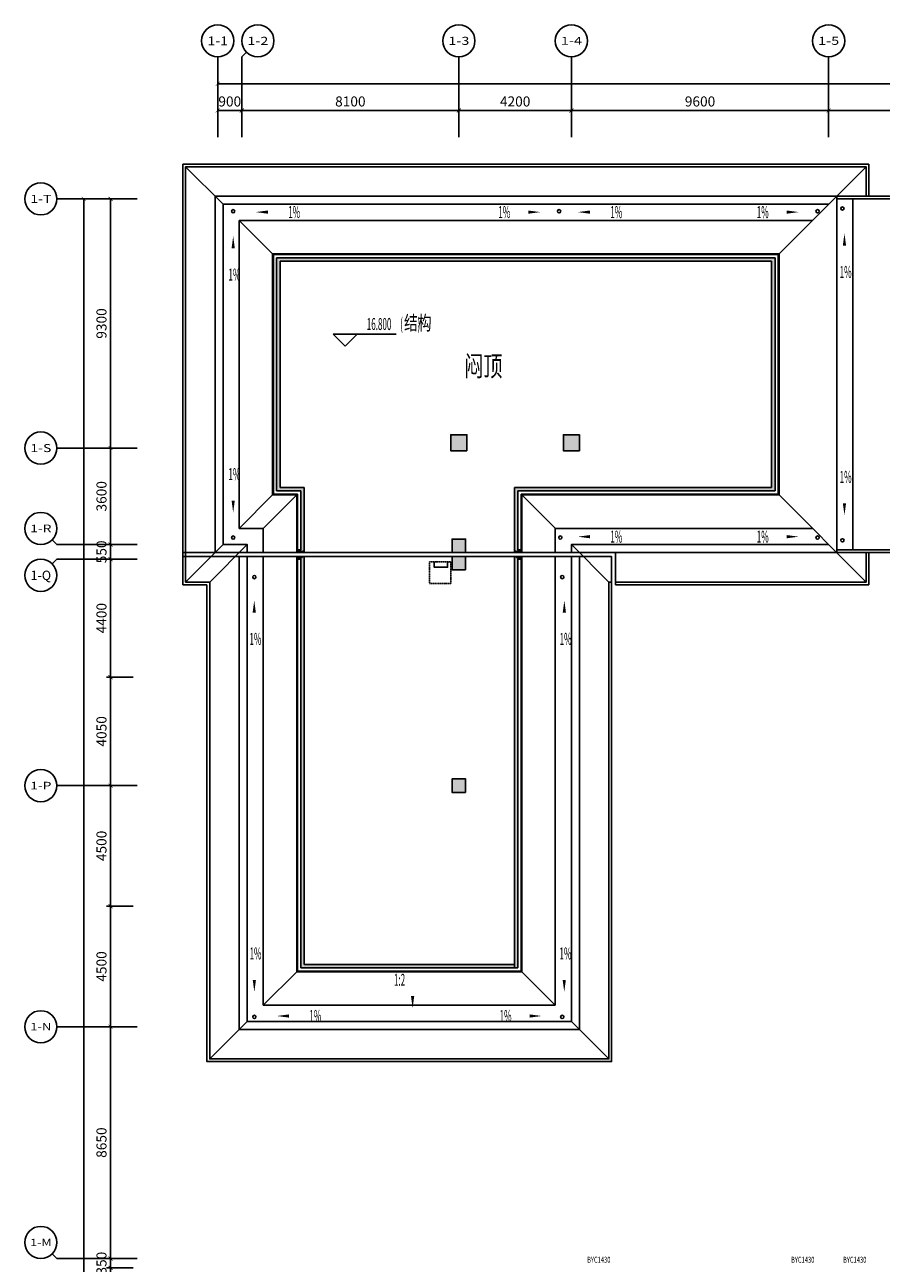
# Model space of a CAD drawing. Units: millimetres. Extents: x -94623 to 1796940, y -76944 to 770679.
# Drawn here: x -84623 to -52661, y 92246 to 138472 of the extents above; entities that cross this region are included whole.
import ezdxf
from ezdxf.enums import TextEntityAlignment as Align

# ---------------------------------------------------------------- set-up
doc = ezdxf.new("R2010")
doc.units = ezdxf.units.MM
doc.linetypes.add('DASHED2', pattern=[0.375, 0.25, -0.125])
for name, color, linetype in [('A-轴号', 134, 'Continuous'), ('AXIS_TEXT', 7, 'Continuous'), ('P-平面高差', 44, 'Continuous'), ('W-区域文字', 35, 'Continuous'), ('W-尺寸', 9, 'Continuous')]:
    doc.layers.add(name, color=color, linetype=linetype)
doc.styles.add('_TCH_AXIS', font='COMPLEX', dxfattribs={"bigfont": 'GBCBIG'})
doc.styles.add('_TCH_DIM', font='SIMPLEX.shx', dxfattribs={"width": 0.7, "bigfont": 'GBCBIG.shx'})
doc.styles.add('COMPLEX', font='COMPLEX')
doc.styles.add('DIM', font='txt', dxfattribs={"width": 0.7})
doc.styles.add('HZ', font='TXT', dxfattribs={"width": 0.7, "bigfont": 'HZTXT'})
doc.dimstyles.new('副本 DIM-150', dxfattribs={"dimscale": 150, "dimtxt": 2.5, "dimasz": 1, "dimexe": 1, "dimexo": 1, "dimgap": 1, "dimtad": 1, "dimdec": 0, "dimzin": 0, "dimdsep": 46, "dimtxsty": 'DIM', "dimblk": 'ARCHTICK', "dimcen": 0, "dimclrd": 8, "dimclre": 8, "dimclrt": 35, "dimadec": 0, "dimazin": 0, "dimtfac": 0.5, "dimtdec": 0, "dimtix": 1, "dimtmove": 2, "dimatfit": 2, "dimldrblk": 'A', "dimfxl": 10, "dimfxlon": 1, "dimtolj": 1, "dimtzin": 0, "dimlwd": -1, "dimlwe": -1, "dimarcsym": 0})

# ---------------------------------------------------------------- blocks, each defined once
blk = doc.blocks.new('_ArchTick')
at = {"color": 0, "linetype": 'ByBlock', "const_width": 0.15}
blk.add_lwpolyline([(-0.5, -0.5), (0.5, 0.5)], dxfattribs=at)
blk = doc.blocks.new('*D173')
at = {"layer": 'W-尺寸', "color": 8, "transparency": 16777216}
for p, q in [((-77423, 134422), (-77423, 135422)), ((-77423, 135272), (-76523, 135272)), ((-76523, 134422), (-76523, 135422))]:
    blk.add_line(p, q, dxfattribs=at)
at = {"layer": 'W-尺寸', "color": 8, "transparency": 16777216, "xscale": 150, "yscale": 150, "zscale": 150, "rotation": 180}
blk.add_blockref('_ArchTick', (-77423, 135272), dxfattribs=at)
at = {"layer": 'W-尺寸', "color": 8, "transparency": 16777216, "xscale": 150, "yscale": 150, "zscale": 150}
blk.add_blockref('_ArchTick', (-76523, 135272), dxfattribs=at)
at = {"layer": 'W-尺寸', "color": 35, "transparency": 16777216, "insert": (-76973, 135610), "char_height": 375, "attachment_point": 5, "style": 'DIM'}
blk.add_mtext('\\A1;900', dxfattribs=at)
blk = doc.blocks.new('A')
for p, q in [((-0.37, 0), (-2.13, 0)), ((-1.44, 1.15), (-1.09, 1.44)), ((-1.44, 1.15), (-0.37, 0)), ((-1.44, -1.15), (-0.37, 0)), ((-1.09, 1.44), (0, 0)), ((-1.09, -1.44), (0, 0)), ((-1.44, -1.15), (-1.09, -1.44))]:
    blk.add_line(p, q)
for points in [[(-1.44, 1.15), (-1.09, 1.44), (-0.37, 0), (0, 0)], [(-1.44, -1.15), (-1.09, -1.44), (-0.37, 0), (0, 0)]]:
    blk.add_solid(points)
blk = doc.blocks.new('*D174')
at = {"layer": 'W-尺寸', "color": 8, "transparency": 16777216}
for p, q in [((-76523, 134422), (-76523, 135422)), ((-76523, 135272), (-68423, 135272)), ((-68423, 134422), (-68423, 135422))]:
    blk.add_line(p, q, dxfattribs=at)
at = {"layer": 'W-尺寸', "color": 8, "transparency": 16777216, "xscale": 150, "yscale": 150, "zscale": 150, "rotation": 180}
blk.add_blockref('_ArchTick', (-76523, 135272), dxfattribs=at)
at = {"layer": 'W-尺寸', "color": 8, "transparency": 16777216, "xscale": 150, "yscale": 150, "zscale": 150}
blk.add_blockref('_ArchTick', (-68423, 135272), dxfattribs=at)
at = {"layer": 'W-尺寸', "color": 35, "transparency": 16777216, "insert": (-72473, 135610), "char_height": 375, "attachment_point": 5, "style": 'DIM'}
blk.add_mtext('\\A1;8100', dxfattribs=at)
blk = doc.blocks.new('*D175')
at = {"layer": 'W-尺寸', "color": 8, "transparency": 16777216}
for p, q in [((-68423, 134422), (-68423, 135422)), ((-68423, 135272), (-64223, 135272)), ((-64223, 134422), (-64223, 135422))]:
    blk.add_line(p, q, dxfattribs=at)
at = {"layer": 'W-尺寸', "color": 8, "transparency": 16777216, "xscale": 150, "yscale": 150, "zscale": 150, "rotation": 180}
blk.add_blockref('_ArchTick', (-68423, 135272), dxfattribs=at)
at = {"layer": 'W-尺寸', "color": 8, "transparency": 16777216, "xscale": 150, "yscale": 150, "zscale": 150}
blk.add_blockref('_ArchTick', (-64223, 135272), dxfattribs=at)
at = {"layer": 'W-尺寸', "color": 35, "transparency": 16777216, "insert": (-66323, 135610), "char_height": 375, "attachment_point": 5, "style": 'DIM'}
blk.add_mtext('\\A1;4200', dxfattribs=at)
blk = doc.blocks.new('*D176')
at = {"layer": 'W-尺寸', "color": 8, "transparency": 16777216}
for p, q in [((-64223, 134422), (-64223, 135422)), ((-64223, 135272), (-54623, 135272)), ((-54623, 134422), (-54623, 135422))]:
    blk.add_line(p, q, dxfattribs=at)
at = {"layer": 'W-尺寸', "color": 8, "transparency": 16777216, "xscale": 150, "yscale": 150, "zscale": 150, "rotation": 180}
blk.add_blockref('_ArchTick', (-64223, 135272), dxfattribs=at)
at = {"layer": 'W-尺寸', "color": 8, "transparency": 16777216, "xscale": 150, "yscale": 150, "zscale": 150}
blk.add_blockref('_ArchTick', (-54623, 135272), dxfattribs=at)
at = {"layer": 'W-尺寸', "color": 35, "transparency": 16777216, "insert": (-59423, 135610), "char_height": 375, "attachment_point": 5, "style": 'DIM'}
blk.add_mtext('\\A1;9600', dxfattribs=at)
blk = doc.blocks.new('*D177')
at = {"layer": 'W-尺寸', "color": 8, "transparency": 16777216}
for p, q in [((-54623, 134422), (-54623, 135422)), ((-54623, 135272), (-45023, 135272)), ((-45023, 134422), (-45023, 135422))]:
    blk.add_line(p, q, dxfattribs=at)
at = {"layer": 'W-尺寸', "color": 8, "transparency": 16777216, "xscale": 150, "yscale": 150, "zscale": 150, "rotation": 180}
blk.add_blockref('_ArchTick', (-54623, 135272), dxfattribs=at)
at = {"layer": 'W-尺寸', "color": 8, "transparency": 16777216, "xscale": 150, "yscale": 150, "zscale": 150}
blk.add_blockref('_ArchTick', (-45023, 135272), dxfattribs=at)
at = {"layer": 'W-尺寸', "color": 35, "transparency": 16777216, "insert": (-49823, 135610), "char_height": 375, "attachment_point": 5, "style": 'DIM'}
blk.add_mtext('\\A1;9600', dxfattribs=at)
blk = doc.blocks.new('*D186')
at = {"layer": 'W-尺寸', "color": 8, "transparency": 16777216}
for p, q in [((-77423, 134772), (-77423, 136422)), ((2977, 134772), (2977, 136422)), ((-77423, 136272), (2977, 136272))]:
    blk.add_line(p, q, dxfattribs=at)
at = {"layer": 'W-尺寸', "color": 8, "transparency": 16777216, "xscale": 150, "yscale": 150, "zscale": 150, "rotation": 180}
blk.add_blockref('_ArchTick', (-77423, 136272), dxfattribs=at)
at = {"layer": 'W-尺寸', "color": 8, "transparency": 16777216, "xscale": 150, "yscale": 150, "zscale": 150}
blk.add_blockref('_ArchTick', (2977, 136272), dxfattribs=at)
at = {"layer": 'W-尺寸', "color": 35, "transparency": 16777216, "insert": (-37223, 136610), "char_height": 375, "attachment_point": 5, "style": 'DIM'}
blk.add_mtext('\\A1;80400', dxfattribs=at)
blk = doc.blocks.new('_AXISO')
blk.add_circle((0, 0), 0.5)
at = {"layer": 'AXIS_TEXT', "style": 'COMPLEX', "width": 1.041667}
blk.add_attdef('A', text='', height=0.56, dxfattribs=at).set_placement((-0.25, -0.28), (0.25, -0.28), align=Align.FIT)
blk = doc.blocks.new('*D405')
at = {"layer": 'W-尺寸', "color": 8, "transparency": 16777216}
for p, q in [((-81423, 92423), (-81423, 92573)), ((-80573, 92423), (-81573, 92423)), ((-80573, 92073), (-81573, 92073)), ((-81423, 92073), (-81423, 92423)), ((-81423, 92073), (-81423, 91923))]:
    blk.add_line(p, q, dxfattribs=at)
at = {"layer": 'W-尺寸', "color": 8, "transparency": 16777216, "xscale": 150, "yscale": 150, "zscale": 150}
for p, rotation in [((-81423, 92423), 270), ((-81423, 92073), 90)]:
    blk.add_blockref('_ArchTick', p, dxfattribs=dict(at, rotation=rotation))
at = {"layer": 'W-尺寸', "color": 35, "transparency": 16777216, "insert": (-81761, 92248), "char_height": 375, "attachment_point": 5, "rotation": 90, "style": 'DIM'}
blk.add_mtext('\\A1;350', dxfattribs=at)
blk = doc.blocks.new('*D406')
at = {"layer": 'W-尺寸', "color": 8, "transparency": 16777216}
for p, q in [((-80573, 101073), (-81573, 101073)), ((-81423, 92423), (-81423, 101073)), ((-80573, 92423), (-81573, 92423))]:
    blk.add_line(p, q, dxfattribs=at)
at = {"layer": 'W-尺寸', "color": 8, "transparency": 16777216, "xscale": 150, "yscale": 150, "zscale": 150}
for p, rotation in [((-81423, 101073), 90), ((-81423, 92423), 270)]:
    blk.add_blockref('_ArchTick', p, dxfattribs=dict(at, rotation=rotation))
at = {"layer": 'W-尺寸', "color": 35, "transparency": 16777216, "insert": (-81761, 96748), "char_height": 375, "attachment_point": 5, "rotation": 90, "style": 'DIM'}
blk.add_mtext('\\A1;8650', dxfattribs=at)
blk = doc.blocks.new('*D407')
at = {"layer": 'W-尺寸', "color": 8, "transparency": 16777216}
for p, q in [((-80573, 105573), (-81573, 105573)), ((-81423, 101073), (-81423, 105573)), ((-80573, 101073), (-81573, 101073))]:
    blk.add_line(p, q, dxfattribs=at)
at = {"layer": 'W-尺寸', "color": 8, "transparency": 16777216, "xscale": 150, "yscale": 150, "zscale": 150}
for p, rotation in [((-81423, 105573), 90), ((-81423, 101073), 270)]:
    blk.add_blockref('_ArchTick', p, dxfattribs=dict(at, rotation=rotation))
at = {"layer": 'W-尺寸', "color": 35, "transparency": 16777216, "insert": (-81761, 103323), "char_height": 375, "attachment_point": 5, "rotation": 90, "style": 'DIM'}
blk.add_mtext('\\A1;4500', dxfattribs=at)
blk = doc.blocks.new('*D408')
at = {"layer": 'W-尺寸', "color": 8, "transparency": 16777216}
for p, q in [((-80573, 110073), (-81573, 110073)), ((-81423, 105573), (-81423, 110073)), ((-80573, 105573), (-81573, 105573))]:
    blk.add_line(p, q, dxfattribs=at)
at = {"layer": 'W-尺寸', "color": 8, "transparency": 16777216, "xscale": 150, "yscale": 150, "zscale": 150}
for p, rotation in [((-81423, 110073), 90), ((-81423, 105573), 270)]:
    blk.add_blockref('_ArchTick', p, dxfattribs=dict(at, rotation=rotation))
at = {"layer": 'W-尺寸', "color": 35, "transparency": 16777216, "insert": (-81761, 107823), "char_height": 375, "attachment_point": 5, "rotation": 90, "style": 'DIM'}
blk.add_mtext('\\A1;4500', dxfattribs=at)
blk = doc.blocks.new('*D409')
at = {"layer": 'W-尺寸', "color": 8, "transparency": 16777216}
for p, q in [((-80573, 114123), (-81573, 114123)), ((-81423, 110073), (-81423, 114123)), ((-80573, 110073), (-81573, 110073))]:
    blk.add_line(p, q, dxfattribs=at)
at = {"layer": 'W-尺寸', "color": 8, "transparency": 16777216, "xscale": 150, "yscale": 150, "zscale": 150}
for p, rotation in [((-81423, 114123), 90), ((-81423, 110073), 270)]:
    blk.add_blockref('_ArchTick', p, dxfattribs=dict(at, rotation=rotation))
at = {"layer": 'W-尺寸', "color": 35, "transparency": 16777216, "insert": (-81761, 112098), "char_height": 375, "attachment_point": 5, "rotation": 90, "style": 'DIM'}
blk.add_mtext('\\A1;4050', dxfattribs=at)
blk = doc.blocks.new('*D410')
at = {"layer": 'W-尺寸', "color": 8, "transparency": 16777216}
for p, q in [((-80573, 118523), (-81573, 118523)), ((-81423, 114123), (-81423, 118523)), ((-80573, 114123), (-81573, 114123))]:
    blk.add_line(p, q, dxfattribs=at)
at = {"layer": 'W-尺寸', "color": 8, "transparency": 16777216, "xscale": 150, "yscale": 150, "zscale": 150}
for p, rotation in [((-81423, 118523), 90), ((-81423, 114123), 270)]:
    blk.add_blockref('_ArchTick', p, dxfattribs=dict(at, rotation=rotation))
at = {"layer": 'W-尺寸', "color": 35, "transparency": 16777216, "insert": (-81761, 116323), "char_height": 375, "attachment_point": 5, "rotation": 90, "style": 'DIM'}
blk.add_mtext('\\A1;4400', dxfattribs=at)
blk = doc.blocks.new('*D411')
at = {"layer": 'W-尺寸', "color": 8, "transparency": 16777216}
for p, q in [((-80573, 119073), (-81573, 119073)), ((-81423, 119073), (-81423, 119223)), ((-81423, 118523), (-81423, 119073)), ((-80573, 118523), (-81573, 118523)), ((-81423, 118523), (-81423, 118373))]:
    blk.add_line(p, q, dxfattribs=at)
at = {"layer": 'W-尺寸', "color": 8, "transparency": 16777216, "xscale": 150, "yscale": 150, "zscale": 150}
for p, rotation in [((-81423, 119073), 270), ((-81423, 118523), 90)]:
    blk.add_blockref('_ArchTick', p, dxfattribs=dict(at, rotation=rotation))
at = {"layer": 'W-尺寸', "color": 35, "transparency": 16777216, "insert": (-81761, 118798), "char_height": 375, "attachment_point": 5, "rotation": 90, "style": 'DIM'}
blk.add_mtext('\\A1;550', dxfattribs=at)
blk = doc.blocks.new('*D412')
at = {"layer": 'W-尺寸', "color": 8, "transparency": 16777216}
for p, q in [((-80573, 122673), (-81573, 122673)), ((-81423, 119073), (-81423, 122673)), ((-80573, 119073), (-81573, 119073))]:
    blk.add_line(p, q, dxfattribs=at)
at = {"layer": 'W-尺寸', "color": 8, "transparency": 16777216, "xscale": 150, "yscale": 150, "zscale": 150}
for p, rotation in [((-81423, 122673), 90), ((-81423, 119073), 270)]:
    blk.add_blockref('_ArchTick', p, dxfattribs=dict(at, rotation=rotation))
at = {"layer": 'W-尺寸', "color": 35, "transparency": 16777216, "insert": (-81761, 120873), "char_height": 375, "attachment_point": 5, "rotation": 90, "style": 'DIM'}
blk.add_mtext('\\A1;3600', dxfattribs=at)
blk = doc.blocks.new('*D413')
at = {"layer": 'W-尺寸', "color": 8, "transparency": 16777216}
for p, q in [((-80573, 131973), (-81573, 131973)), ((-81423, 122673), (-81423, 131973)), ((-80573, 122673), (-81573, 122673))]:
    blk.add_line(p, q, dxfattribs=at)
at = {"layer": 'W-尺寸', "color": 8, "transparency": 16777216, "xscale": 150, "yscale": 150, "zscale": 150}
for p, rotation in [((-81423, 131973), 90), ((-81423, 122673), 270)]:
    blk.add_blockref('_ArchTick', p, dxfattribs=dict(at, rotation=rotation))
at = {"layer": 'W-尺寸', "color": 35, "transparency": 16777216, "insert": (-81761, 127323), "char_height": 375, "attachment_point": 5, "rotation": 90, "style": 'DIM'}
blk.add_mtext('\\A1;9300', dxfattribs=at)
blk = doc.blocks.new('*D414')
at = {"layer": 'W-尺寸', "color": 8, "transparency": 16777216}
for p, q in [((-80923, 131973), (-82573, 131973)), ((-82423, 36273), (-82423, 131973)), ((-80923, 36273), (-82573, 36273))]:
    blk.add_line(p, q, dxfattribs=at)
at = {"layer": 'W-尺寸', "color": 8, "transparency": 16777216, "xscale": 150, "yscale": 150, "zscale": 150}
for p, rotation in [((-82423, 131973), 90), ((-82423, 36273), 270)]:
    blk.add_blockref('_ArchTick', p, dxfattribs=dict(at, rotation=rotation))
at = {"layer": 'W-尺寸', "color": 35, "transparency": 16777216, "insert": (-82761, 84123), "char_height": 375, "attachment_point": 5, "rotation": 90, "style": 'DIM'}
blk.add_mtext('\\A1;95700', dxfattribs=at)

msp = doc.modelspace()

# ---------------------------------------------------------------- hatches: boundary and pattern name
at = {"layer": 'P-平面高差'}
for points in [[(-75223.33569, 129772.49405), (-75093.33569, 129642.49405), (-56753.28017, 129642.49405), (-56623.28017, 129772.49405)], [(-75093.33569, 129642.49405), (-75223.33569, 129772.49405), (-75223.33569, 121072.40253), (-75093.33569, 121202.40253)], [(-56623.28017, 129772.49405), (-56753.28017, 129642.49405), (-56753.28017, 121202.40253), (-56623.28017, 121072.40253)], [(-75093.33569, 121202.40253), (-75223.33569, 121072.40253), (-74323.30513, 121072.40253), (-74193.30513, 121202.40253)], [(-74193.30513, 121202.40253), (-74323.30513, 121072.40253), (-74323.30513, 118872.62061), (-74279.9718, 118839.28728), (-74193.30513, 118872.62061)], [(-66223.29452, 121072.40253), (-66353.29452, 121202.40253), (-66353.29452, 118872.62061), (-66266.62785, 118839.28728), (-66223.29452, 118872.62061)], [(-66353.29452, 121202.40253), (-66223.29452, 121072.40253), (-56623.28017, 121072.40253), (-56753.28017, 121202.40253)], [(-74279.9718, 118839.28728), (-74323.30513, 118872.62061), (-74473.30513, 118872.62061), (-74473.30513, 118772.62061), (-74323.30513, 118772.62061)], [(-74279.9718, 118839.28728), (-74323.30513, 118772.62061), (-74193.30513, 118772.62061), (-74193.30513, 118872.62061)], [(-66266.62785, 118839.28728), (-66353.29452, 118872.62061), (-66353.29452, 118772.62061), (-66223.29452, 118772.62061)], [(-66073.29452, 118872.62061), (-66223.29452, 118872.62061), (-66266.62785, 118839.28728), (-66223.29452, 118772.62061), (-66073.29452, 118772.62061)], [(-74323.30513, 118522.47461), (-74193.30513, 118622.4746), (-74473.30513, 118622.47461), (-74473.30513, 118522.47461)], [(-74193.30513, 118622.4746), (-74323.30513, 118522.47461), (-74323.30513, 103272.47461), (-74193.30513, 103402.47461)], [(-66223.29452, 118522.47461), (-66353.29452, 118622.47461), (-66353.29452, 103272.47461), (-66223.29452, 103272.47461)], [(-66073.29452, 118622.47461), (-66353.29452, 118622.47461), (-66223.29452, 118522.47461), (-66073.29452, 118522.47461)], [(-74193.30513, 103402.47461), (-74323.30513, 103272.47461), (-66353.29469, 103272.47461), (-66353.29469, 103402.47461)]]:
    msp.add_hatch(color=8, dxfattribs=at).paths.add_polyline_path(points)
h = msp.add_hatch(color=8, dxfattribs=at)
h.dxf.hatch_style = 1
h.paths.add_polyline_path([(-68173.43635, 118122.29278), (-68173.43635, 118622.29278), (-68673.43635, 118622.29278), (-68673.43635, 118122.29278)])
h.paths.add_polyline_path([(-68173.43635, 109822.29278), (-68173.43635, 110322.29278), (-68673.43635, 110322.29278), (-68673.43635, 109822.29278)])
h.paths.add_polyline_path([(-2123.4363, 122572.29278), (-2123.4363, 123172.29278), (-2723.4363, 123172.29278), (-2723.4363, 122572.29278)])
h.paths.add_polyline_path([(-6323.4363, 122572.29278), (-6323.4363, 123172.29278), (-6923.4363, 123172.29278), (-6923.4363, 122572.29278)])
h.paths.add_polyline_path([(-15923.4363, 122572.29278), (-15923.4363, 123172.29278), (-16523.4363, 123172.29278), (-16523.4363, 122572.29278)])
h.paths.add_polyline_path([(-24973.4363, 122572.29278), (-24973.4363, 123172.29278), (-25573.4363, 123172.29278), (-25573.4363, 122572.29278)])
h.paths.add_polyline_path([(-25723.43637, 122572.29278), (-25723.43637, 123172.29278), (-26323.43637, 123172.29278), (-26323.43637, 122572.29278)])
h.paths.add_polyline_path([(-35123.43637, 122572.29278), (-35123.43637, 123172.29278), (-35723.43637, 123172.29278), (-35723.43637, 122572.29278)])
h.paths.add_polyline_path([(-63923.43637, 122572.29278), (-63923.43637, 123172.29278), (-64523.43637, 123172.29278), (-64523.43637, 122572.29278)])
h.paths.add_polyline_path([(-68123.43637, 122572.29278), (-68123.43637, 123172.29278), (-68723.43637, 123172.29278), (-68723.43637, 122572.29278)])
h.paths.add_polyline_path([(-68173.43637, 118772.29278), (-68173.43637, 119272.29278), (-68673.43637, 119272.29278), (-68673.43637, 118772.29278)])

# ---------------------------------------------------------------- linework, layer by layer
at = {"layer": 'A-轴号'}
for p, q in [((-76347.54441, 137448.14072), (-76523.28034, 137272.40479)), ((-77423.28034, 134272.4745), (-77423.28034, 137272.40479)), ((-76523.28034, 134272.4745), (-76523.28034, 137272.40479)), ((-68423.28033, 134272.47451), (-68423.28033, 137272.4048)), ((-64223.28033, 134272.47452), (-64223.28033, 137272.40481)), ((-54623.28037, 134272.47453), (-54623.28038, 137272.40482)), ((-80423.47503, 131972.61367), (-83423.43054, 131972.61367)), ((-80423.47503, 122672.61367), (-83423.43054, 122672.61367)), ((-83599.16647, 119248.3496), (-83423.43054, 119072.61367)), ((-80423.47503, 119072.61367), (-83423.43054, 119072.61367)), ((-83599.16647, 118346.87774), (-83423.43054, 118522.61367)), ((-80423.47503, 118522.61367), (-83423.43054, 118522.61367)), ((-80423.47503, 110072.62054), (-83423.43054, 110072.62054)), ((-80423.47503, 101072.62054), (-83423.43054, 101072.62054)), ((-83599.16647, 92598.35492), (-83423.43054, 92422.61899)), ((-80423.47503, 92422.61899), (-83423.43054, 92422.61899))]:
    msp.add_line(p, q, dxfattribs=at)
at = {"layer": 'P-平面高差', "color": 8}
for p, q in [((-78723.30984, 117572.42197), (-78723.30984, 133272.47461)), ((-78723.30984, 133272.47461), (-53123.28033, 133272.47461)), ((-78623.30984, 133172.48376), (-77223.3071, 131772.47461)), ((-53223.25368, 133172.71332), (-56474.97562, 129922.49405)), ((-53123.28033, 133272.47461), (-53123.25385, 132072.5011)), ((-54323.51223, 132072.47461), (-54323.51223, 118772.62061)), ((-54323.51223, 132072.47461), (-45323.51223, 132072.47461)), ((-54323.51223, 132072.47461), (-54323.51223, 118772.62061)), ((-54323.51223, 131972.47461), (-45323.51223, 131972.47461)), ((-53723.51223, 131972.47461), (-53723.51223, 118872.62061)), ((-55223.51223, 131172.47461), (-76623.30984, 131172.47461)), ((-76623.30984, 131172.47461), (-76623.30984, 119672.42197)), ((-76623.30984, 131172.47461), (-75373.335, 129922.49405)), ((-75373.33569, 129922.49405), (-75373.33569, 120922.40253)), ((-56474.97562, 129922.49405), (-75373.33569, 129922.49405)), ((-56474.97562, 129922.49405), (-56474.97562, 120922.40253)), ((-75343.33569, 129892.49405), (-75343.33569, 120952.40253)), ((-56504.97562, 129892.49405), (-75343.33569, 129892.49405)), ((-75223.33569, 129772.49405), (-56623.28017, 129772.49405)), ((-75223.33569, 129772.49405), (-75223.33569, 121072.40253)), ((-75093.33569, 129642.49405), (-56753.28017, 129642.49405)), ((-75093.33569, 129642.49405), (-75093.33569, 121202.40253)), ((-56753.28017, 129642.49405), (-56753.28017, 121202.40253)), ((-56623.28017, 129772.49405), (-56623.28017, 121072.40253)), ((-56504.97562, 129892.49405), (-56504.97562, 120952.40253)), ((-72662.49497, 126472.28373), (-73112.49497, 126922.28373)), ((-73112.49497, 126922.28373), (-70764.99497, 126922.28373)), ((-72662.49497, 126472.28373), (-72212.49497, 126922.28373)), ((-75093.33569, 121202.40253), (-74193.30513, 121202.40253)), ((-74193.30513, 121202.40253), (-74193.30513, 118872.62061)), ((-66353.29452, 121202.40253), (-66353.29452, 118872.62061)), ((-66353.29452, 121202.40253), (-56753.28017, 121202.40253)), ((-75373.335, 120922.40253), (-76623.30984, 119672.42197)), ((-75723.30972, 119672.42197), (-74473.32752, 120922.40253)), ((-74473.30513, 120922.40253), (-75373.33569, 120922.40253)), ((-74443.30513, 120952.40253), (-75343.33569, 120952.40253)), ((-75223.33569, 121072.40253), (-74323.30513, 121072.40253)), ((-74473.30513, 120922.40253), (-74473.30513, 118772.62061)), ((-74443.30513, 120952.40253), (-74443.30513, 118772.62061)), ((-74323.30513, 121072.40253), (-74323.30513, 118872.62061)), ((-66223.29452, 121072.40253), (-66223.29452, 118872.62061)), ((-66223.29452, 121072.40253), (-56623.28017, 121072.40253)), ((-66103.29452, 120952.40253), (-66103.29452, 118772.62061)), ((-56504.97562, 120952.40253), (-66103.29452, 120952.40253)), ((-66073.29452, 120922.40253), (-66073.29452, 118772.62061)), ((-56474.97562, 120922.40253), (-66073.29452, 120922.40253)), ((-66072.87981, 120922.40253), (-64822.89761, 119672.42197)), ((-56474.97562, 120922.40253), (-53223.27797, 117672.451)), ((-76623.30984, 119672.42197), (-75723.30972, 119672.42197)), ((-75723.30972, 119672.42197), (-75723.30972, 118772.62061)), ((-64823.28994, 119672.42197), (-55223.51223, 119672.42197)), ((-64823.28994, 118772.62061), (-64823.28994, 119672.42197)), ((-77223.30984, 119072.41922), (-78623.30069, 117672.42197)), ((-77723.30972, 117672.42459), (-76323.30972, 119072.42275)), ((-74323.30513, 118872.62061), (-74473.30513, 118872.62061)), ((-74473.30513, 118772.62061), (-74473.30513, 118872.62061)), ((-74193.30513, 118872.62061), (-74193.30513, 118772.62061)), ((-66353.29452, 118872.62061), (-66353.29452, 118772.62061)), ((-66073.29452, 118872.62061), (-66223.29452, 118872.62061)), ((-66073.29452, 118772.62061), (-66073.29452, 118872.62061)), ((-64222.89683, 119072.42197), (-62823.13591, 117672.66288)), ((-54323.6568, 118872.62061), (-45323.6568, 118872.42197)), ((-62573.28994, 118772.62061), (-78723.30984, 118772.62061)), ((-75723.30972, 118622.47461), (-75723.30972, 101872.47461)), ((-74323.30513, 118772.62061), (-74473.30513, 118772.62061)), ((-74473.30513, 118622.47461), (-74473.30513, 103122.47461)), ((-74193.30513, 118622.4746), (-74473.30513, 118622.47461)), ((-74473.30513, 118522.47461), (-74473.30513, 118622.47461)), ((-74323.30513, 118522.47461), (-74473.30513, 118522.47461)), ((-74443.30513, 118622.47461), (-74443.30513, 103152.47461)), ((-74323.30513, 118772.62061), (-74323.30513, 118772.62061)), ((-74193.30513, 118772.62061), (-74323.30513, 118772.62061)), ((-74323.30513, 118522.47461), (-74323.30513, 103272.47461)), ((-74193.30513, 118622.4746), (-74193.30513, 103402.47461)), ((-66223.29452, 118772.62061), (-66353.29452, 118772.62061)), ((-66353.29452, 118622.47461), (-66353.29452, 103272.47461)), ((-66073.29452, 118622.47461), (-66353.29452, 118622.47461)), ((-66073.29452, 118772.62061), (-66223.29452, 118772.62061)), ((-66223.29452, 118772.62061), (-66223.29452, 118772.62061)), ((-66223.29452, 118522.47461), (-66223.29452, 103272.47461)), ((-66073.29452, 118522.47461), (-66223.29452, 118522.47461)), ((-66103.29452, 118622.47461), (-66103.29452, 103152.47461)), ((-66073.29452, 118622.47461), (-66073.29452, 103122.47461)), ((-66073.29452, 118522.47461), (-66073.29452, 118622.47461)), ((-64823.28994, 118322.47457), (-64823.28994, 118622.47461)), ((-54323.65901, 118772.62061), (-45323.65901, 118772.42197)), ((-53123.28034, 117572.42197), (-53123.25385, 118772.59412)), ((-64823.28994, 101872.47461), (-64823.28994, 118322.47461)), ((-77823.30972, 117572.42197), (-78723.30984, 117572.42197)), ((-53123.28034, 117572.42197), (-62573.28994, 117572.42197)), ((-75723.30697, 101872.47461), (-74473.30513, 103122.4748)), ((-66073.29452, 103122.47461), (-74473.30513, 103122.47461)), ((-66103.29452, 103152.47461), (-74443.30513, 103152.47461)), ((-74323.30513, 103272.47461), (-66353.29469, 103272.47461)), ((-74193.30513, 103402.47461), (-66353.29469, 103402.47461)), ((-66353.29469, 103402.47461), (-66353.29469, 103272.47461)), ((-66223.29452, 103272.47461), (-66353.29452, 103272.47461)), ((-66073.29452, 103122.4748), (-64823.29269, 101872.47461)), ((-75723.30972, 101872.47461), (-64823.28994, 101872.47461)), ((-77723.07087, 99872.71332), (-76323.30972, 101272.47264)), ((-64223.2919, 101272.47461), (-62823.52878, 99872.71332))]:
    msp.add_line(p, q, dxfattribs=at)
for points in [[(-53223.25368, 132072.73981), (-53223.25368, 133172.71332), (-78623.30984, 133172.71332), (-78623.30984, 117672.66068), (-77723.30972, 117672.66068), (-77723.30972, 99872.71332), (-62823.28994, 99872.71332), (-62823.28994, 117672.66289), (-62723.28994, 117672.66068)], [(-25723.28034, 118772.62061), (-77523.30984, 118772.62061), (-77523.30984, 132072.47461), (-25723.28034, 132072.47461)], [(-54624.13976, 131772.47461), (-77223.30984, 131772.47461), (-77223.30984, 119072.42197), (-76323.30972, 119072.45355), (-76323.30972, 118772.62061)], [(-64223.28994, 118772.62061), (-64223.28994, 119072.42197), (-54624.00111, 119072.42197)], [(-78723.30984, 118622.47461), (-62723.28994, 118622.47461), (-62723.28994, 99772.47461), (-77823.30972, 99772.47461), (-77823.30972, 117572.42197)], [(-76323.30972, 118622.47461), (-76323.30972, 101272.47461), (-64223.28994, 101272.47461), (-64223.28994, 118622.47461)], [(-69342.44782, 118422.44876), (-69342.44782, 118222.44876), (-68842.44782, 118222.44876), (-68842.44782, 118422.44876)], [(-62573.28994, 117672.65737), (-53223.27797, 117672.451), (-53223.25368, 118772.83504)], [(-62573.28994, 118772.62061), (-62573.28994, 117572.42197)]]:
    msp.add_lwpolyline(points, dxfattribs=at)
for points in [[(-74948.32763, 131479.9592, 0, 0, 0), (-76002.44166, 131479.9592, 0, 120, 0), (-75552.44166, 131479.9592, 0, 0, 0)], [(-66438.10823, 131479.9592, 0, 0, 0), (-65383.99421, 131479.9592, 0, 120, 0), (-65833.99421, 131479.9592, 0, 0, 0)], [(-62928.9815, 131479.9592, 0, 0, 0), (-63983.09552, 131479.9592, 0, 120, 0), (-63533.09552, 131479.9592, 0, 0, 0)], [(-56792.17953, 131479.9592, 0, 0, 0), (-55738.0655, 131479.9592, 0, 120, 0), (-56188.0655, 131479.9592, 0, 0, 0)], [(-76845.21042, 129526.32941, 0, 0, 0), (-76845.21042, 130580.44343, 0, 120, 0), (-76845.21042, 130130.44343, 0, 0, 0)], [(-54033.31093, 129628.31968, 0, 0, 0), (-54033.31093, 130682.43371, 0, 120, 0), (-54033.31093, 130232.43371, 0, 0, 0)], [(-76845.21042, 121318.56717, 0, 0, 0), (-76845.21042, 120264.45314, 0, 120, 0), (-76845.21042, 120714.45314, 0, 0, 0)], [(-54033.31093, 121216.77554, 0, 0, 0), (-54033.31093, 120162.66151, 0, 120, 0), (-54033.31093, 120612.66151, 0, 0, 0)], [(-62928.9815, 119364.93737, 0, 0, 0), (-63983.09552, 119364.93737, 0, 120, 0), (-63533.09552, 119364.93737, 0, 0, 0)], [(-56792.17953, 119364.93737, 0, 0, 0), (-55738.0655, 119364.93737, 0, 120, 0), (-56188.0655, 119364.93737, 0, 0, 0)], [(-76059.64154, 115928.99876, 0, 0, 0), (-76059.64154, 116983.11279, 0, 120, 0), (-76059.64154, 116533.11279, 0, 0, 0)], [(-64486.95812, 115928.99876, 0, 0, 0), (-64486.95812, 116983.11279, 0, 120, 0), (-64486.95812, 116533.11279, 0, 0, 0)], [(-76056.18088, 103427.47769, 0, 0, 0), (-76056.18088, 102373.36367, 0, 120, 0), (-76056.18088, 102823.36367, 0, 0, 0)], [(-64490.41877, 103427.47769, 0, 0, 0), (-64490.41877, 102373.36367, 0, 120, 0), (-64490.41877, 102823.36367, 0, 0, 0)], [(-70149.58889, 102959.69558, 0, 0, 0), (-70149.58889, 101764.67215, 0, 120, 0), (-70149.58889, 102214.67215, 0, 0, 0)], [(-74159.29809, 101473.8479, 0, 0, 0), (-75213.41211, 101473.8479, 0, 120, 0), (-74763.41211, 101473.8479, 0, 0, 0)], [(-66387.30156, 101473.8479, 0, 0, 0), (-65333.18754, 101473.8479, 0, 120, 0), (-65783.18754, 101473.8479, 0, 0, 0)]]:
    msp.add_lwpolyline(points, format="xyseb", dxfattribs=at)
for points in [[(-68123.43637, 122572.29278), (-68123.43637, 123172.29278), (-68723.43637, 123172.29278), (-68723.43637, 122572.29278)], [(-63923.43637, 122572.29278), (-63923.43637, 123172.29278), (-64523.43637, 123172.29278), (-64523.43637, 122572.29278)], [(-68173.43637, 118772.29278), (-68173.43637, 119272.29278), (-68673.43637, 119272.29278), (-68673.43637, 118772.29278)], [(-76623.30972, 118622.47461), (-63923.28994, 118622.47461), (-63923.28994, 100972.47461), (-76623.30972, 100972.47461)], [(-68173.43635, 118122.29278), (-68173.43635, 118622.29278), (-68673.43635, 118622.29278), (-68673.43635, 118122.29278)], [(-68173.43635, 109822.29278), (-68173.43635, 110322.29278), (-68673.43635, 110322.29278), (-68673.43635, 109822.29278)]]:
    msp.add_lwpolyline(points, close=True, dxfattribs=at)
at = {"layer": 'P-平面高差', "color": 8, "linetype": 'DASHED2'}
msp.add_lwpolyline([(-68723.2387, 118422.57324), (-68723.2387, 117622.57324), (-69523.2387, 117622.57324), (-69523.2387, 118422.56794), (-68723.2387, 118422.44876)], dxfattribs=at)
at = {"layer": 'P-平面高差', "color": 8, "const_width": 40}
msp.add_lwpolyline([(-69342.44782, 118422.44876), (-69342.44782, 118222.44876), (-68842.44782, 118222.44876), (-68842.44782, 118422.44876)], dxfattribs=at)
at = {"layer": 'P-平面高差', "color": 8}
for centre in [(-76845.21042, 131512.41688), (-64683.54486, 131512.41688), (-55037.61616, 131512.41688), (-54107.46733, 131614.40715), (-76845.21042, 119332.47969), (-64637.4921, 119332.47969), (-55037.61616, 119332.47969), (-54107.46733, 119230.68807), (-76056.18088, 117855.18612), (-64564.57518, 117855.18612), (-76056.18088, 101441.39022), (-64564.57518, 101441.39022)]:
    msp.add_circle(centre, 60, dxfattribs=at)

# ---------------------------------------------------------------- block references
at = {"layer": 'A-轴号'}
ref = msp.add_blockref('_AXISO', (-77423.28034, 137872.40479), dxfattribs=dict(at, xscale=1200, yscale=1200, zscale=1200))
ref.add_attrib('A', '1-1', dxfattribs={"layer": 'AXIS_TEXT', "height": 325.275287, "style": '_TCH_AXIS'}).set_placement((-77810.51283, 137709.76714), (-77036.04786, 137709.76714), align=Align.FIT)
ref = msp.add_blockref('_AXISO', (-75923.28034, 137872.40479), dxfattribs=dict(at, xscale=1200, yscale=1200, zscale=1200))
ref.add_attrib('A', '1-2', dxfattribs={"layer": 'AXIS_TEXT', "height": 299.629315, "style": '_TCH_AXIS'}).set_placement((-76315.65207, 137722.59013), (-75530.90862, 137722.59013), align=Align.FIT)
ref = msp.add_blockref('_AXISO', (-68423.28033, 137872.4048), dxfattribs=dict(at, xscale=1200, yscale=1200, zscale=1200))
ref.add_attrib('A', '1-3', dxfattribs={"layer": 'AXIS_TEXT', "height": 299.629315, "style": '_TCH_AXIS'}).set_placement((-68815.65206, 137722.59014), (-68030.90861, 137722.59014), align=Align.FIT)
ref = msp.add_blockref('_AXISO', (-64223.28033, 137872.40481), dxfattribs=dict(at, xscale=1200, yscale=1200, zscale=1200))
ref.add_attrib('A', '1-4', dxfattribs={"layer": 'AXIS_TEXT', "height": 290.392501, "style": '_TCH_AXIS'}).set_placement((-64617.38444, 137727.20855), (-63829.17623, 137727.20855), align=Align.FIT)
ref = msp.add_blockref('_AXISO', (-54623.28038, 137872.40482), dxfattribs=dict(at, xscale=1200, yscale=1200, zscale=1200))
ref.add_attrib('A', '1-5', dxfattribs={"layer": 'AXIS_TEXT', "height": 299.629315, "style": '_TCH_AXIS'}).set_placement((-55015.6521, 137722.59016), (-54230.90866, 137722.59016), align=Align.FIT)
ref = msp.add_blockref('_AXISO', (-84023.43054, 131972.61367), dxfattribs=dict(at, xscale=1200, yscale=1200, zscale=1200))
ref.add_attrib('A', '1-T', dxfattribs={"layer": 'AXIS_TEXT', "height": 294.943691, "style": '_TCH_AXIS'}).set_placement((-84416.68879, 131825.14182), (-83630.17228, 131825.14182), align=Align.FIT)
ref = msp.add_blockref('_AXISO', (-84023.43054, 122672.61367), dxfattribs=dict(at, xscale=1200, yscale=1200, zscale=1200))
ref.add_attrib('A', '1-S', dxfattribs={"layer": 'AXIS_TEXT', "height": 299.629315, "style": '_TCH_AXIS'}).set_placement((-84415.80226, 122522.79901), (-83631.05881, 122522.79901), align=Align.FIT)
ref = msp.add_blockref('_AXISO', (-84023.43054, 119672.61367), dxfattribs=dict(at, xscale=1200, yscale=1200, zscale=1200))
ref.add_attrib('A', '1-R', dxfattribs={"layer": 'AXIS_TEXT', "height": 281.672719, "style": '_TCH_AXIS'}).set_placement((-84419.11364, 119531.77731), (-83627.74743, 119531.77731), align=Align.FIT)
ref = msp.add_blockref('_AXISO', (-84023.43054, 117922.61367), dxfattribs=dict(at, xscale=1200, yscale=1200, zscale=1200))
ref.add_attrib('A', '1-Q', dxfattribs={"layer": 'AXIS_TEXT', "height": 348.604351, "style": '_TCH_AXIS', "width": 0.807692}).set_placement((-84405.55454, 117748.31149), (-83641.30654, 117748.31149), align=Align.FIT)
ref = msp.add_blockref('_AXISO', (-84023.43054, 110072.62054), dxfattribs=dict(at, xscale=1200, yscale=1200, zscale=1200))
ref.add_attrib('A', '1-P', dxfattribs={"layer": 'AXIS_TEXT', "height": 285.97051, "style": '_TCH_AXIS'}).set_placement((-84418.34219, 109929.63528), (-83628.51888, 109929.63528), align=Align.FIT)
ref = msp.add_blockref('_AXISO', (-84023.43054, 101072.62054), dxfattribs=dict(at, xscale=1200, yscale=1200, zscale=1200))
ref.add_attrib('A', '1-N', dxfattribs={"layer": 'AXIS_TEXT', "height": 277.494357, "style": '_TCH_AXIS'}).set_placement((-84419.85105, 100933.87336), (-83627.01003, 100933.87336), align=Align.FIT)
ref = msp.add_blockref('_AXISO', (-84023.43054, 93022.61899), dxfattribs=dict(at, xscale=1200, yscale=1200, zscale=1200))
ref.add_attrib('A', '1-M', dxfattribs={"layer": 'AXIS_TEXT', "height": 269.477908, "style": '_TCH_AXIS'}).set_placement((-84421.23126, 92887.88004), (-83625.62981, 92887.88004), align=Align.FIT)

# ---------------------------------------------------------------- texts
at = {"layer": 'P-平面高差', "color": 8, "style": '_TCH_DIM'}
for s, height, width, p in [('1%', 446.25, 0.494118, (-74790.82763, 131256.8342)), ('1%', 446.25, 0.494118, (-66952.60823, 131256.8342)), ('1%', 446.25, 0.494118, (-62771.4815, 131256.8342)), ('1%', 446.25, 0.494118, (-57306.67953, 131256.8342)), ('1%', 446.25, 0.494118, (-54211.81093, 129024.56968)), ('1%', 446.25, 0.494118, (-77023.71042, 128922.57941)), ('结构', 536.170213, 0.7, (-70467.99497, 127079.78373)), ('16.800', 446.25, 0.494118, (-71859.99497, 127079.78373)), ('(', 446.25, 0.494118, (-70614.99497, 127079.78373)), (')', 446.25, 0.494118, (-69967.56943, 127079.78373)), ('1%', 446.25, 0.494118, (-77023.71042, 121476.06717)), ('1%', 446.25, 0.494118, (-54211.81093, 121374.27554)), ('1%', 446.25, 0.494118, (-62771.4815, 119141.81237)), ('1%', 446.25, 0.494118, (-57306.67953, 119141.81237)), ('1%', 446.25, 0.494118, (-76238.14154, 115325.24876)), ('1%', 446.25, 0.494118, (-64665.45812, 115325.24876)), ('1%', 446.25, 0.494118, (-76234.68088, 103584.97769)), ('1%', 446.25, 0.494118, (-64668.91877, 103584.97769)), ('1:2', 446.25, 0.494118, (-70845.01681, 102602.71153)), ('1%', 446.25, 0.494118, (-74001.79809, 101250.7229)), ('1%', 446.25, 0.494118, (-66901.80156, 101250.7229))]:
    msp.add_text(s, height=height, dxfattribs=dict(at, width=width)).set_placement(p)
at = {"layer": 'P-平面高差', "color": 8, "linetype": 'Continuous', "style": 'HZ', "width": 0.7}
msp.add_text('闷顶', height=750, rotation=359.938055834, dxfattribs=at).set_placement((-68226.65118, 125353.13365))
at = {"layer": 'W-区域文字', "color": 8, "style": 'DIM', "width": 0.7}
for p in [(-63201.10631, 92376.3865), (-55590.3022, 92376.3865), (-53649.64838, 92376.3865)]:
    msp.add_text('BYC1430', height=225, rotation=359.938046542, dxfattribs=at).set_placement(p, align=Align.MIDDLE_CENTER)

# ---------------------------------------------------------------- dimensions: what is measured, and where the dimension line sits
at = {"layer": 'W-尺寸'}
for p1, p2, distance, picture, middle in [((-77423.28034, 134272.4745), (2976.71778, 134272.47461), 1999.99992, '*D186', (-37223.28128, 136609.97453)), ((-77423.28034, 134272.4745), (-76523.28034, 134272.4745), 1000.00002, '*D173', (-76973.28034, 135609.97453)), ((-76523.28034, 134272.4745), (-68423.28033, 134272.47451), 1000.00002, '*D174', (-72473.28033, 135609.97453)), ((-68423.28033, 134272.47451), (-64223.28033, 134272.47452), 1000.00002, '*D175', (-66323.28033, 135609.97454)), ((-64223.28033, 134272.47452), (-54623.28037, 134272.47453), 1000.00002, '*D176', (-59423.28035, 135609.97455)), ((-54623.28037, 134272.47453), (-45023.28053, 134272.47454), 1000.00002, '*D177', (-49823.28045, 135609.97456)), ((-80423.28021, 36272.61899), (-80423.28021, 131972.61367), 2000, '*D414', (-82760.78021, 84122.61633)), ((-80423.28021, 122672.61367), (-80423.28021, 131972.61367), 1000, '*D413', (-81760.78021, 127322.61367)), ((-80423.28021, 119072.61367), (-80423.28021, 122672.61367), 1000, '*D412', (-81760.78021, 120872.61367)), ((-80423.28021, 118522.61367), (-80423.28021, 119072.61367), 1000, '*D411', (-81760.78021, 118797.61367)), ((-80423.28021, 114122.6211), (-80423.28021, 118522.61367), 1000, '*D410', (-81760.78021, 116322.61738)), ((-80423.28021, 110072.62054), (-80423.28021, 114122.6211), 1000, '*D409', (-81760.78021, 112097.62082)), ((-80423.28021, 105572.61656), (-80423.28021, 110072.62054), 1000, '*D408', (-81760.78021, 107822.61855)), ((-80423.28021, 101072.62054), (-80423.28021, 105572.61656), 1000, '*D407', (-81760.78021, 103322.61855)), ((-80423.28021, 92422.61899), (-80423.28021, 101072.62054), 1000, '*D406', (-81760.78021, 96747.61977)), ((-80423.28021, 92072.61899), (-80423.28021, 92422.61899), 1000, '*D405', (-81760.78021, 92247.61899))]:
    dim = msp.add_aligned_dim(p1=p1, p2=p2, distance=distance, dimstyle='副本 DIM-150', dxfattribs=at)
    dim.commit()
    dim.dimension.update_dxf_attribs({"geometry": picture, "text_midpoint": middle})

doc.saveas('drawing.dxf')
